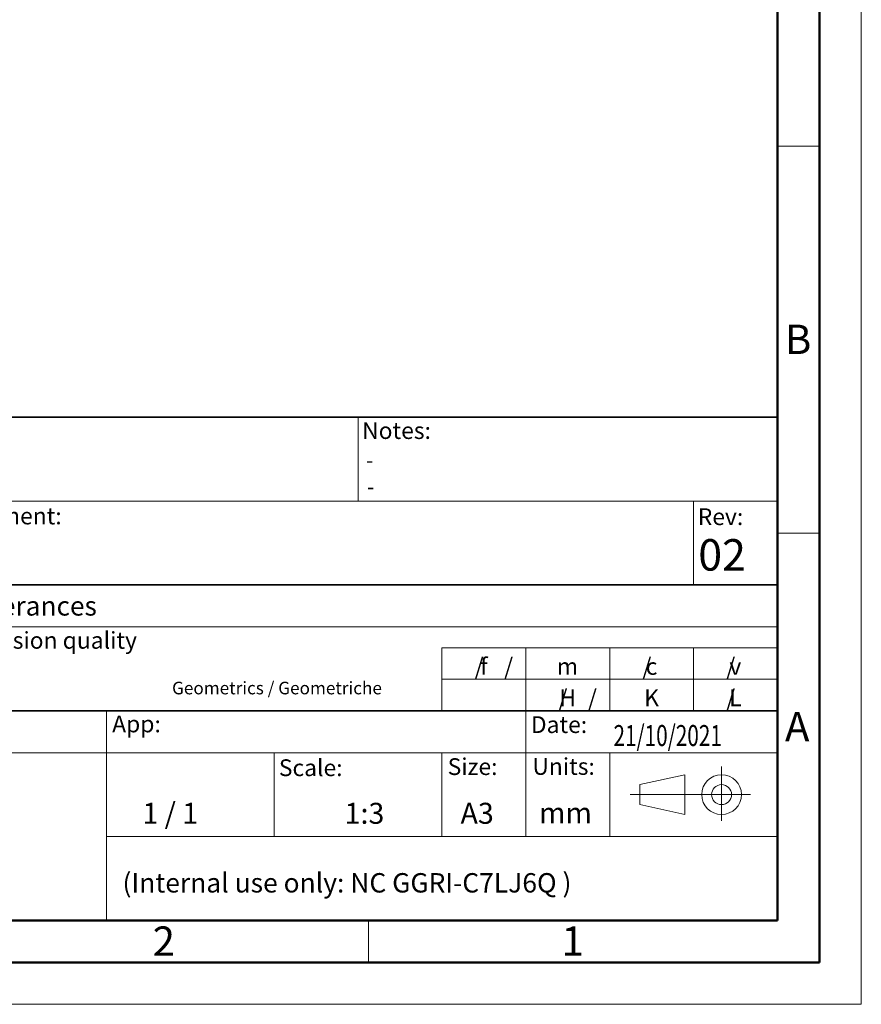
# Model space of a CAD drawing. Units: millimetres. Extents: x 0 to 420, y 0 to 297.
# Drawn here: x 320 to 420, y 0 to 117 of the extents above; entities that cross this region are included whole.
import ezdxf
from ezdxf.enums import TextEntityAlignment as Align

# ---------------------------------------------------------------- set-up
doc = ezdxf.new("R2010")
doc.units = ezdxf.units.MM
doc.styles.add('SLDTEXTSTYLE0', font='complex_.ttf')
doc.styles.add('SLDTEXTSTYLE1', font='romans__.ttf', dxfattribs={"width": 0.8})
doc.styles.add('SLDTEXTSTYLE13', font='GOTHIC.TTF', dxfattribs={"width": 0.913})
doc.styles.add('SLDTEXTSTYLE3', font='romans__.ttf')
doc.styles.add('SLDTEXTSTYLE4', font='italict_.ttf')
doc.styles.add('SLDTEXTSTYLE5', font='complex_.ttf', dxfattribs={"width": 0.994764})
doc.styles.add('SLDTEXTSTYLE6', font='complex_.ttf', dxfattribs={"width": 0.87894})
doc.styles.add('SLDTEXTSTYLE7', font='complex_.ttf', dxfattribs={"width": 0.725191})
doc.styles.get("Standard").update_dxf_attribs({"font": 'GOTHIC.TTF'})

# ---------------------------------------------------------------- blocks, each defined once
blk = doc.blocks.new('SW_NOTE_0_1')
at = {"color": 0, "linetype": 'Continuous', "lineweight": 0, "insert": (0.89, 2.65), "char_height": 2, "attachment_point": 2, "style": 'SLDTEXTSTYLE0'}
blk.add_mtext('L', dxfattribs=at)
blk = doc.blocks.new('SW_NOTE_0_2')
at = {"color": 0, "linetype": 'Continuous', "lineweight": 0, "insert": (1.09, 2.65), "char_height": 2, "attachment_point": 2, "style": 'SLDTEXTSTYLE0'}
blk.add_mtext('K', dxfattribs=at)
blk = doc.blocks.new('SW_NOTE_0_3')
at = {"color": 0, "linetype": 'Continuous', "lineweight": 0, "insert": (1.18, 2.65), "char_height": 2, "attachment_point": 2, "style": 'SLDTEXTSTYLE0'}
blk.add_mtext('H', dxfattribs=at)
blk = doc.blocks.new('SW_NOTE_0_4')
at = {"color": 0, "linetype": 'Continuous', "lineweight": 0, "insert": (0.89, 2.65), "char_height": 2, "attachment_point": 2, "style": 'SLDTEXTSTYLE0'}
blk.add_mtext('v', dxfattribs=at)
blk = doc.blocks.new('SW_NOTE_0_5')
at = {"color": 0, "linetype": 'Continuous', "lineweight": 0, "insert": (0.95, 2.65), "char_height": 2, "attachment_point": 2, "style": 'SLDTEXTSTYLE0'}
blk.add_mtext('c', dxfattribs=at)
blk = doc.blocks.new('SW_NOTE_0_6')
at = {"color": 0, "linetype": 'Continuous', "lineweight": 0, "insert": (1.61, 2.65), "char_height": 2, "attachment_point": 2, "style": 'SLDTEXTSTYLE0'}
blk.add_mtext('m', dxfattribs=at)
blk = doc.blocks.new('SW_NOTE_0_7')
at = {"color": 0, "linetype": 'Continuous', "lineweight": 0, "insert": (0.66, 2.65), "char_height": 2, "attachment_point": 2, "style": 'SLDTEXTSTYLE0'}
blk.add_mtext('f', dxfattribs=at)
blk = doc.blocks.new('SW_NOTE_0_8')
at = {"color": 0, "linetype": 'Continuous', "lineweight": 0, "insert": (0, 2.68), "char_height": 2, "attachment_point": 1, "style": 'SLDTEXTSTYLE1'}
blk.add_mtext('Notes:', dxfattribs=at)
blk = doc.blocks.new('SW_NOTE_0_10')
at = {"color": 0, "linetype": 'Continuous', "lineweight": 0, "insert": (0, 2.01), "char_height": 1.5, "attachment_point": 1, "style": 'SLDTEXTSTYLE1'}
blk.add_mtext('Geometrics / Geometriche', dxfattribs=at)
blk = doc.blocks.new('SW_NOTE_0_13')
at = {"color": 0, "linetype": 'Continuous', "lineweight": 0, "insert": (0, 2.68), "char_height": 2, "attachment_point": 1, "style": 'SLDTEXTSTYLE1'}
blk.add_mtext('Dimension quality ', dxfattribs=at)
blk = doc.blocks.new('SW_NOTE_0_15')
at = {"color": 0, "linetype": 'Continuous', "lineweight": 0, "insert": (0, 3.08), "char_height": 2.3, "attachment_point": 1, "style": 'SLDTEXTSTYLE3'}
blk.add_mtext('General tollerances', dxfattribs=at)
blk = doc.blocks.new('SW_NOTE_0_17')
at = {"color": 0, "linetype": 'Continuous', "lineweight": 0, "insert": (0, 2.68), "char_height": 2, "attachment_point": 1, "style": 'SLDTEXTSTYLE1'}
blk.add_mtext('Rev:', dxfattribs=at)
blk = doc.blocks.new('SW_NOTE_0_18')
at = {"color": 0, "linetype": 'Continuous', "lineweight": 0, "insert": (0, 2.68), "char_height": 2, "attachment_point": 1, "style": 'SLDTEXTSTYLE1'}
blk.add_mtext('Treatment:', dxfattribs=at)
blk = doc.blocks.new('SW_NOTE_0_20')
at = {"color": 0, "linetype": 'Continuous', "lineweight": 0, "insert": (0, 3.32), "char_height": 2.5, "attachment_point": 1, "style": 'SLDTEXTSTYLE0'}
blk.add_mtext('mm', dxfattribs=at)
blk = doc.blocks.new('SW_NOTE_0_21')
at = {"color": 0, "linetype": 'Continuous', "lineweight": 0, "insert": (0, 2.68), "char_height": 2, "attachment_point": 1, "style": 'SLDTEXTSTYLE1'}
blk.add_mtext('Units:', dxfattribs=at)
blk = doc.blocks.new('SW_NOTE_0_22')
at = {"color": 0, "linetype": 'Continuous', "lineweight": 0, "insert": (0, 2.68), "char_height": 2, "attachment_point": 1, "style": 'SLDTEXTSTYLE1'}
blk.add_mtext('Size:', dxfattribs=at)
blk = doc.blocks.new('SW_NOTE_0_23')
at = {"color": 0, "linetype": 'Continuous', "lineweight": 0, "insert": (0, 2.68), "char_height": 2, "attachment_point": 1, "style": 'SLDTEXTSTYLE1'}
blk.add_mtext('Scale:', dxfattribs=at)
blk = doc.blocks.new('SW_NOTE_0_25')
at = {"color": 0, "linetype": 'Continuous', "lineweight": 0, "insert": (0, 2.68), "char_height": 2, "attachment_point": 1, "style": 'SLDTEXTSTYLE1'}
blk.add_mtext('Date:', dxfattribs=at)
blk = doc.blocks.new('SW_NOTE_0_26')
at = {"color": 0, "linetype": 'Continuous', "lineweight": 0, "insert": (0, 2.68), "char_height": 2, "attachment_point": 1, "style": 'SLDTEXTSTYLE1'}
blk.add_mtext('App:', dxfattribs=at)
blk = doc.blocks.new('Cartiglio_EXOR')
at = {"color": 7, "linetype": 'Continuous', "lineweight": 35}
for p, q in [((20, 70), (200, 70)), ((20, 50), (200, 50)), ((20, 35), (200, 35))]:
    blk.add_line(p, q, dxfattribs=at)
at = {"color": 7, "linetype": 'Continuous', "lineweight": 18}
for p, q in [((150, 70), (150, 60)), ((200, 10), (200, 70)), ((20, 60), (200, 60)), ((190, 60), (190, 50)), ((20, 45), (200, 45)), ((160, 42.5), (160, 35)), ((160, 42.5), (200, 42.5)), ((170, 42.5), (170, 35)), ((180, 42.5), (180, 35)), ((190, 42.5), (190, 35)), ((160, 38.75), (200, 38.75)), ((120, 10), (120, 35)), ((170, 30), (170, 35)), ((20, 30), (200, 30)), ((140, 30), (140, 20)), ((160, 30), (160, 20)), ((170, 30), (170, 20)), ((180, 30), (180, 20)), ((193.34, 21.89), (193.34, 28.36)), ((183.59, 26.19), (188.96, 27.38)), ((188.96, 27.38), (188.96, 22.63)), ((183.59, 23.82), (183.59, 26.19)), ((182.45, 25), (196.77, 25)), ((188.96, 22.63), (183.59, 23.82)), ((120, 20), (200, 20))]:
    blk.add_line(p, q, dxfattribs=at)
for radius in [2.37, 1.19]:
    blk.add_circle((193.34, 25), radius, dxfattribs=at)
at = {"color": 7, "linetype": 'Continuous', "lineweight": 0}
for name, p in [('SW_NOTE_0_8', (150.48, 66.73)), ('SW_NOTE_0_18', (100.4, 56.55)), ('SW_NOTE_0_17', (190.5, 56.46)), ('SW_NOTE_0_15', (90.41, 45.57)), ('SW_NOTE_0_13', (100.49, 41.72)), ('SW_NOTE_0_7', (164.34, 38.64)), ('SW_NOTE_0_6', (173.36, 38.64)), ('SW_NOTE_0_5', (184.04, 38.64)), ('SW_NOTE_0_4', (194.09, 38.64)), ('SW_NOTE_0_10', (127.82, 36.45)), ('SW_NOTE_0_3', (173.8, 34.89)), ('SW_NOTE_0_2', (183.9, 34.89)), ('SW_NOTE_0_1', (194.09, 34.89)), ('SW_NOTE_0_26', (120.68, 31.75)), ('SW_NOTE_0_25', (170.6, 31.67)), ('SW_NOTE_0_23', (140.55, 26.53)), ('SW_NOTE_0_22', (160.68, 26.66)), ('SW_NOTE_0_21', (170.78, 26.68)), ('SW_NOTE_0_20', (171.57, 20.75))]:
    blk.add_blockref(name, p, dxfattribs=at)
for tag, height, style, width, p in [('AUTOATTR1', 1.8, 'SLDTEXTSTYLE5', 0.994764, (150.96, 63.4)), ('AUTOATTR17', 2.5, 'SLDTEXTSTYLE6', 0.87894, (36.32, 30.02)), ('AUTOATTR24', 2.5, 'SLDTEXTSTYLE7', 0.725191, (180.45, 30.02))]:
    blk.add_attdef(tag, text='', height=height, dxfattribs=dict(at, style=style, width=width)).set_placement(p, align=Align.BOTTOM_LEFT)
for tag, height, style, p in [('AUTOATTR0', 1.8, 'SLDTEXTSTYLE4', (151.09, 60.26)), ('AUTOATTR11', 2, 'SLDTEXTSTYLE0', (163.9, 38.64)), ('AUTOATTR6', 2, 'SLDTEXTSTYLE0', (183.9, 38.64)), ('AUTOATTR8', 2, 'SLDTEXTSTYLE0', (193.9, 38.64)), ('AUTOATTR20', 2, 'SLDTEXTSTYLE0', (38.75, 38.02)), ('AUTOATTR19', 2, 'SLDTEXTSTYLE0', (78.75, 38.02)), ('AUTOATTR12', 2, 'SLDTEXTSTYLE0', (173.9, 34.89)), ('AUTOATTR10', 2, 'SLDTEXTSTYLE0', (193.9, 34.89)), ('AUTOATTR23', 2.5, 'SLDTEXTSTYLE0', (124.28, 20.74)), ('AUTOATTR13', 2.5, 'SLDTEXTSTYLE0', (148.39, 20.74)), ('AUTOATTR22', 2.5, 'SLDTEXTSTYLE0', (162.21, 20.74)), ('AUTOATTR25', 2.31, 'SLDTEXTSTYLE0', (133.1, 12.61))]:
    blk.add_attdef(tag, text='', height=height, dxfattribs=dict(at, style=style)).set_placement(p, align=Align.BOTTOM_LEFT)
for tag in ['AUTOATTR2', 'AUTOATTR3', 'AUTOATTR4', 'AUTOATTR5', 'AUTOATTR7', 'AUTOATTR9', 'AUTOATTR14', 'AUTOATTR15', 'AUTOATTR16', 'AUTOATTR21']:
    blk.add_attdef(tag, (0, 0), '', height=3.5, dxfattribs=at)

msp = doc.modelspace()

# ---------------------------------------------------------------- linework, layer by layer
at = {"color": 7, "linetype": 'Continuous', "lineweight": 18}
for p, q in [((420, 0), (420, 297)), ((410, 102.3333), (415, 102.3333)), ((410, 56.1667), (415, 56.1667)), ((361.25, 10), (361.25, 5)), ((0, 0), (420, 0))]:
    msp.add_line(p, q, dxfattribs=at)
at = {"color": 7, "linetype": 'Continuous', "lineweight": 50}
for p, q in [((415, 292), (415, 5)), ((410, 287), (410, 10)), ((410, 10), (20, 10)), ((415, 5), (15, 5))]:
    msp.add_line(p, q, dxfattribs=at)

# ---------------------------------------------------------------- block references
at = {"color": 7, "linetype": 'Continuous'}
ref = msp.add_blockref('Cartiglio_EXOR', (210, 0), dxfattribs=at)
ref.add_attrib('AUTOATTR0', '-', dxfattribs={"color": 7, "linetype": 'Continuous', "lineweight": 0, "height": 1.8, "style": 'SLDTEXTSTYLE4'}).set_placement((361.0876, 60.2551), align=Align.BOTTOM_LEFT)
ref.add_attrib('AUTOATTR1', '-', dxfattribs={"color": 7, "linetype": 'Continuous', "lineweight": 0, "height": 1.8, "style": 'SLDTEXTSTYLE5', "width": 0.994764}).set_placement((360.9598, 63.4047), align=Align.BOTTOM_LEFT)
ref.add_attrib('AUTOATTR6', '/', dxfattribs={"color": 7, "linetype": 'Continuous', "lineweight": 0, "height": 2, "style": 'SLDTEXTSTYLE0'}).set_placement((393.8972, 38.6417), align=Align.BOTTOM_LEFT)
ref.add_attrib('AUTOATTR8', '/', dxfattribs={"color": 7, "linetype": 'Continuous', "lineweight": 0, "height": 2, "style": 'SLDTEXTSTYLE0'}).set_placement((403.8972, 38.6417), align=Align.BOTTOM_LEFT)
ref.add_attrib('AUTOATTR10', '/', dxfattribs={"color": 7, "linetype": 'Continuous', "lineweight": 0, "height": 2, "style": 'SLDTEXTSTYLE0'}).set_placement((403.8972, 34.8917), align=Align.BOTTOM_LEFT)
ref.add_attrib('AUTOATTR11', '/    /', dxfattribs={"color": 7, "linetype": 'Continuous', "lineweight": 0, "height": 2, "style": 'SLDTEXTSTYLE0'}).set_placement((373.8972, 38.6417), align=Align.BOTTOM_LEFT)
ref.add_attrib('AUTOATTR12', '/    /', dxfattribs={"color": 7, "linetype": 'Continuous', "lineweight": 0, "height": 2, "style": 'SLDTEXTSTYLE0'}).set_placement((383.8972, 34.8917), align=Align.BOTTOM_LEFT)
ref.add_attrib('AUTOATTR13', '1:3', dxfattribs={"color": 7, "linetype": 'Continuous', "lineweight": 0, "height": 2.5, "style": 'SLDTEXTSTYLE0'}).set_placement((358.3948, 20.7419), align=Align.BOTTOM_LEFT)
ref.add_attrib('AUTOATTR22', 'A3', dxfattribs={"color": 7, "linetype": 'Continuous', "lineweight": 0, "height": 2.5, "style": 'SLDTEXTSTYLE0'}).set_placement((372.2142, 20.7443), align=Align.BOTTOM_LEFT)
ref.add_attrib('AUTOATTR23', '1 / 1', dxfattribs={"color": 7, "linetype": 'Continuous', "lineweight": 0, "height": 2.5, "style": 'SLDTEXTSTYLE0'}).set_placement((334.2842, 20.7443), align=Align.BOTTOM_LEFT)
ref.add_attrib('AUTOATTR24', '21/10/2021', dxfattribs={"color": 7, "linetype": 'Continuous', "lineweight": 0, "height": 2.5, "style": 'SLDTEXTSTYLE7', "width": 0.725191}).set_placement((390.4532, 30.016), align=Align.BOTTOM_LEFT)
ref.add_attrib('AUTOATTR25', '(Internal use only: NC GGRI-C7LJ6Q )', dxfattribs={"color": 7, "linetype": 'Continuous', "lineweight": 0, "height": 2.31, "style": 'SLDTEXTSTYLE0'}).set_placement((331.9131, 12.6086), align=Align.BOTTOM_LEFT)

# ---------------------------------------------------------------- texts
at = {"color": 7, "linetype": 'Continuous', "lineweight": 0, "char_height": 3.5, "attachment_point": 2, "style": 'SLDTEXTSTYLE13'}
for s, insert in [('B', (412.4733, 81.035)), ('A', (412.3602, 34.8683)), ('2', (336.8398, 9.285)), ('1', (385.5898, 9.285))]:
    msp.add_mtext(s, dxfattribs=dict(at, insert=insert))
at = {"color": 7, "linetype": 'Continuous', "lineweight": 18, "insert": (403.3997, 55.463), "char_height": 3.75, "attachment_point": 2, "style": 'SLDTEXTSTYLE7'}
msp.add_mtext('02', dxfattribs=at)

doc.saveas('drawing.dxf')
